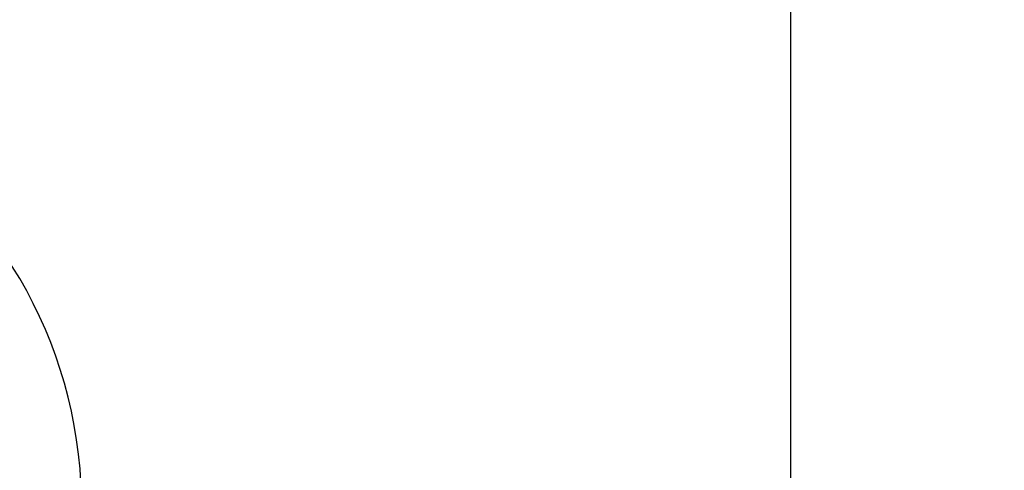
# Model space of a CAD drawing. Units: millimetres. Extents: x 938 to 41578, y 88 to 8494.
# Drawn here: x 6345 to 6518, y 1251 to 1330 of the extents above; entities that cross this region are included whole.
import ezdxf

# ---------------------------------------------------------------- set-up
doc = ezdxf.new("R2010")
doc.units = ezdxf.units.MM
doc.styles.get("Standard").update_dxf_attribs({"font": 'arial.ttf'})
doc.dimstyles.new('ISO-25', dxfattribs={"dimtxt": 2.5, "dimasz": 2.5, "dimexe": 1.25, "dimexo": 0.625, "dimtad": 1, "dimtxsty": 'Standard', "dimcen": 2.5, "dimadec": 0, "dimazin": 0, "dimtfac": 1, "dimtmove": 0, "dimatfit": 3, "dimfxl": 1, "dimarcsym": 0})

# ---------------------------------------------------------------- blocks, each defined once
blk = doc.blocks.new('*D2')
at = {"color": 0, "lineweight": -2, "transparency": 16777216}
for p, q in [((1261.02, 7602.35), (1239.77, 7602.35)), ((1241.02, 7572.35), (1241.02, 118.24)), ((1261.02, 88.24), (1239.77, 88.24))]:
    blk.add_line(p, q, dxfattribs=at)
at = {"color": 0, "transparency": 16777216}
for points in [[(1236.02, 7572.35), (1246.02, 7572.35), (1241.02, 7602.35)], [(1236.02, 118.24), (1246.02, 118.24), (1241.02, 88.24)]]:
    blk.add_solid(points, dxfattribs=at)
at = {"layer": 'Defpoints', "color": 0, "transparency": 16777216}
for p in [(4690.75, 7602.35), (1241.02, 88.24), (10530.74, 88.24)]:
    blk.add_point(p, dxfattribs=at)
at = {"color": 0, "transparency": 16777216, "insert": (1068.91, 3845.29), "char_height": 200, "attachment_point": 5, "rotation": 90}
blk.add_mtext('750', dxfattribs=at)

msp = doc.modelspace()

# ---------------------------------------------------------------- linework, layer by layer
msp.add_line((6480.411, 1579.63), (6480.411, 1192.296))
msp.add_arc((6276.673, 1244.63), 79.122, 2.95714, 120)

# ---------------------------------------------------------------- dimensions: what is measured, and where the dimension line sits
dim = msp.add_linear_dim(base=(1241.022, 88.238), p1=(4690.752, 7602.351), p2=(10530.735, 88.238), angle=90, text='750', dimstyle='ISO-25', override={"dimtxt": 200, "dimasz": 30, "dimgap": 70, "dimfxl": 20, "dimfxlon": 1})
dim.commit()
dim.dimension.update_dxf_attribs({"geometry": '*D2', "text_midpoint": (1068.907, 3845.294)})

doc.saveas('drawing.dxf')
